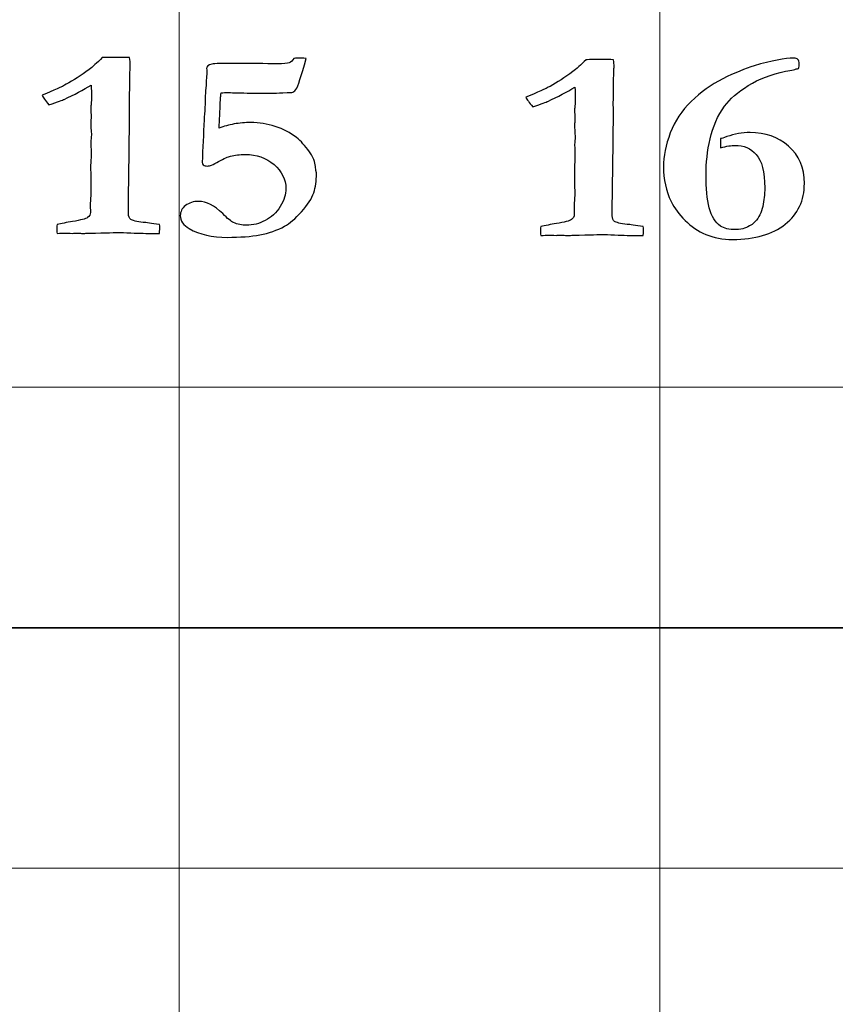
# Model space of a CAD drawing. Units: inches. Extents: x 0 to 60, y 0 to 36.
# Drawn here: x 8.5 to 9.5, y 23.5 to 24.8 of the extents above; entities that cross this region are included whole.
import ezdxf
from ezdxf.lldxf.tags import DXFTag

# ---------------------------------------------------------------- set-up
doc = ezdxf.new("R2010")
doc.units = ezdxf.units.IN
doc.header["$MEASUREMENT"] = 0
doc.layers.add('1', color=7, linetype='CONTINUOUS', true_color=0xffffff)
doc.layers.add('Top$2', color=7, linetype='CONTINUOUS', true_color=0xffffff)
tags = doc.linetypes.add('DASHED', pattern=[25.72, 12.86, -12.86]).pattern_tags.tags
tags[6:7] = [DXFTag(74, 4), DXFTag(75, 0), DXFTag(340, '0'), DXFTag(46, 0.0), DXFTag(50, 0.0), DXFTag(44, 0.0), DXFTag(45, 0.0)]
tags[4:5] = [DXFTag(74, 4), DXFTag(75, 0), DXFTag(340, '0'), DXFTag(46, 0.0), DXFTag(50, 0.0), DXFTag(44, 0.0), DXFTag(45, 0.0)]

# ---------------------------------------------------------------- blocks, each defined once
blk = doc.blocks.new('00217NBA')
at = {"layer": '1', "color": 9, "linetype": 'Continuous', "lineweight": 18}
for p, q in [((8.7, 0.3), (8.7, 35.7)), ((9.3, 0.3), (9.3, 35.7)), ((59.7, 24.3), (0.4, 24.3)), ((59.7, 23.7), (0.4, 23.7))]:
    blk.add_line(p, q, dxfattribs=at)
at = {"layer": '1', "color": 18, "linetype": 'DASHED', "lineweight": 35, "ltscale": 1.75}
blk.add_line((0.4, 24), (59.7, 24), dxfattribs=at)
at = {"layer": '1', "color": 18, "linetype": 'Continuous', "lineweight": 25}
for points, knots in [([(8.5873, 24.6965), (8.5916, 24.6997), (8.5972, 24.7047), (8.6039, 24.7114), (8.6046, 24.7114), (8.6093, 24.7115), (8.6181, 24.7117), (8.6203, 24.7117), (8.6226, 24.7116), (8.6248, 24.7115), (8.6292, 24.7115), (8.6336, 24.7114), (8.638, 24.7114), (8.6386, 24.7078), (8.6388, 24.7052), (8.6388, 24.7029), (8.6387, 24.7013), (8.6387, 24.6983), (8.6385, 24.6967), (8.6383, 24.6908), (8.6381, 24.672), (8.6379, 24.6635), (8.6378, 24.6551), (8.6379, 24.6498), (8.6379, 24.6445), (8.638, 24.6392), (8.6375, 24.6016), (8.637, 24.5639), (8.6365, 24.5262), (8.6365, 24.5231), (8.6365, 24.5199), (8.6365, 24.5134), (8.6375, 24.511), (8.6394, 24.5095), (8.6414, 24.508), (8.6467, 24.5068), (8.6551, 24.5058), (8.6585, 24.5055), (8.6652, 24.5046), (8.6752, 24.5031), (8.6755, 24.502), (8.6757, 24.501), (8.6757, 24.4987), (8.6755, 24.496), (8.6752, 24.492), (8.6723, 24.492), (8.6693, 24.492), (8.6601, 24.492), (8.6512, 24.4922), (8.6394, 24.4926), (8.6324, 24.493), (8.6274, 24.4931), (8.6215, 24.4931), (8.6091, 24.4928), (8.5878, 24.4923), (8.5854, 24.4922), (8.5835, 24.4921), (8.5806, 24.4921), (8.5794, 24.4921), (8.5781, 24.4921), (8.5761, 24.4922), (8.5741, 24.4923), (8.5721, 24.4925), (8.5702, 24.4923), (8.5683, 24.4922), (8.5664, 24.4921), (8.5629, 24.4922), (8.5594, 24.4923), (8.5559, 24.4925), (8.5546, 24.4925), (8.5517, 24.4923), (8.5474, 24.492), (8.547, 24.4944), (8.547, 24.4963), (8.547, 24.4989), (8.547, 24.5007), (8.5474, 24.5031), (8.5529, 24.5044), (8.5594, 24.5056), (8.577, 24.5086), (8.5832, 24.5102), (8.5879, 24.5134), (8.589, 24.5156), (8.589, 24.5182), (8.589, 24.522), (8.5889, 24.5258), (8.5888, 24.5296), (8.5891, 24.5338), (8.5894, 24.5379), (8.5897, 24.542), (8.5896, 24.5505), (8.5895, 24.5589), (8.5894, 24.5674), (8.5894, 24.5696), (8.5893, 24.5718), (8.5892, 24.5739), (8.5892, 24.5748), (8.5894, 24.5782), (8.5897, 24.584), (8.5899, 24.587), (8.5901, 24.5897), (8.5901, 24.5935), (8.5898, 24.598), (8.5894, 24.6056), (8.5897, 24.6088), (8.59, 24.6119), (8.5903, 24.6151), (8.5897, 24.6224), (8.5894, 24.6267), (8.5894, 24.6297), (8.5895, 24.6314), (8.5898, 24.6344), (8.5899, 24.6358), (8.5901, 24.6372), (8.5899, 24.641), (8.5896, 24.6448), (8.5894, 24.6486), (8.5896, 24.6503), (8.5899, 24.6521), (8.5901, 24.6538), (8.5902, 24.6561), (8.5903, 24.6593), (8.5903, 24.667), (8.5902, 24.6716), (8.5901, 24.6771), (8.5802, 24.6712), (8.5689, 24.6652), (8.5561, 24.6593), (8.5547, 24.6586), (8.5485, 24.6564), (8.5373, 24.6525), (8.5328, 24.6578), (8.53, 24.6618), (8.5288, 24.6645), (8.5435, 24.6706), (8.5536, 24.6751), (8.5677, 24.683), (8.5772, 24.6891), (8.5873, 24.6965)], [0, 0, 0, 0, 0.031763, 0.031763, 0.031763, 0.052027, 0.052027, 0.052027, 0.061656, 0.061656, 0.061656, 0.08046, 0.08046, 0.08046, 0.091711, 0.091711, 0.095462, 0.095462, 0.095462, 0.120032, 0.120032, 0.140035, 0.140035, 0.140035, 0.159764, 0.159764, 0.159764, 0.300124, 0.300124, 0.300124, 0.311976, 0.311976, 0.324373, 0.324373, 0.324373, 0.344705, 0.344705, 0.344705, 0.370082, 0.370082, 0.370082, 0.374066, 0.374066, 0.379047, 0.379047, 0.379047, 0.390098, 0.390098, 0.413072, 0.413072, 0.413072, 0.43068, 0.43068, 0.453624, 0.453624, 0.453624, 0.460399, 0.460399, 0.46582, 0.46582, 0.46582, 0.472801, 0.472801, 0.472801, 0.479331, 0.479331, 0.479331, 0.491465, 0.491465, 0.491465, 0.501346, 0.501346, 0.501346, 0.507879, 0.507879, 0.514101, 0.514101, 0.514101, 0.53694, 0.53694, 0.568506, 0.568506, 0.598967, 0.598967, 0.598967, 0.61285, 0.61285, 0.61285, 0.62791, 0.62791, 0.62791, 0.658798, 0.658798, 0.658798, 0.666734, 0.666734, 0.666734, 0.67895, 0.67895, 0.67895, 0.688726, 0.688726, 0.694802, 0.694802, 0.694802, 0.70627, 0.70627, 0.70627, 0.721709, 0.721709, 0.741558, 0.741558, 0.758604, 0.758604, 0.758604, 0.772705, 0.772705, 0.772705, 0.779207, 0.779207, 0.779207, 0.790803, 0.790803, 0.802211, 0.802211, 0.802211, 0.849325, 0.849325, 0.849325, 0.873986, 0.873986, 0.873986, 0.89221, 0.89221, 0.89221, 0.932885, 0.932885, 1, 1, 1, 1]), ([(8.8372, 24.7049), (8.8394, 24.7058), (8.8413, 24.7077), (8.843, 24.7105), (8.8456, 24.7106), (8.8481, 24.7107), (8.8507, 24.7107), (8.8517, 24.7107), (8.8542, 24.7107), (8.8582, 24.7105), (8.8524, 24.6881), (8.8481, 24.6751), (8.8455, 24.6716), (8.8438, 24.6693), (8.8421, 24.6681), (8.8405, 24.6679), (8.8237, 24.6673), (8.8148, 24.667), (8.812, 24.667), (8.8101, 24.667), (8.8082, 24.667), (8.8037, 24.667), (8.7993, 24.6669), (8.7948, 24.6669), (8.7926, 24.6669), (8.7892, 24.667), (8.7847, 24.6672), (8.773, 24.6675), (8.7646, 24.6677), (8.7577, 24.6677), (8.7554, 24.6677), (8.7523, 24.6675), (8.7518, 24.6644), (8.7515, 24.6621), (8.7515, 24.6608), (8.7511, 24.6536), (8.7508, 24.6463), (8.7502, 24.6338), (8.7499, 24.6286), (8.7496, 24.6234), (8.7556, 24.6257), (8.7619, 24.6274), (8.7752, 24.6298), (8.7821, 24.6304), (8.7997, 24.6304), (8.8099, 24.6288), (8.8298, 24.6222), (8.8386, 24.6177), (8.8461, 24.6118), (8.8517, 24.6073), (8.8571, 24.6014), (8.8625, 24.5939), (8.8662, 24.5885), (8.8683, 24.5845), (8.8687, 24.5819), (8.8704, 24.572), (8.8712, 24.5668), (8.8712, 24.5577), (8.8701, 24.5498), (8.8678, 24.5428), (8.8654, 24.5357), (8.8604, 24.5277), (8.8447, 24.5104), (8.8377, 24.5043), (8.8314, 24.501), (8.8219, 24.4959), (8.8117, 24.4922), (8.7894, 24.4882), (8.7759, 24.4871), (8.741, 24.4871), (8.7252, 24.4907), (8.705, 24.5023), (8.7012, 24.5078), (8.7012, 24.5191), (8.7034, 24.5233), (8.7122, 24.5302), (8.7176, 24.532), (8.734, 24.532), (8.744, 24.5269), (8.7542, 24.5167), (8.7602, 24.5105), (8.7647, 24.5068), (8.7678, 24.5055), (8.7726, 24.5034), (8.7779, 24.5023), (8.7919, 24.5023), (8.7997, 24.5042), (8.8149, 24.512), (8.8211, 24.5178), (8.8259, 24.5257), (8.8307, 24.5335), (8.8331, 24.5409), (8.8331, 24.5594), (8.8282, 24.5695), (8.8082, 24.5864), (8.7963, 24.5905), (8.7753, 24.5905), (8.7691, 24.5898), (8.7612, 24.5878), (8.7562, 24.5856), (8.746, 24.5801), (8.743, 24.5785), (8.74, 24.577), (8.7383, 24.5764), (8.7367, 24.5761), (8.7331, 24.5761), (8.7313, 24.5766), (8.7299, 24.5775), (8.7289, 24.5783), (8.7285, 24.5793), (8.7285, 24.5807), (8.7293, 24.5983), (8.7301, 24.616), (8.731, 24.6337), (8.731, 24.636), (8.7311, 24.6381), (8.7314, 24.6399), (8.7317, 24.6417), (8.7319, 24.6463), (8.7321, 24.6539), (8.7323, 24.6614), (8.7325, 24.6668), (8.7329, 24.6701), (8.7332, 24.6748), (8.7336, 24.6788), (8.7337, 24.6819), (8.7337, 24.6842), (8.7338, 24.6863), (8.7341, 24.6884), (8.7343, 24.6899), (8.7343, 24.691), (8.7343, 24.6916), (8.7343, 24.6937), (8.7342, 24.6957), (8.7341, 24.6978), (8.7341, 24.7004), (8.7363, 24.7023), (8.7432, 24.7039), (8.7544, 24.7042), (8.7743, 24.7042), (8.7903, 24.704), (8.8064, 24.7039), (8.8224, 24.7037), (8.8301, 24.7037), (8.8351, 24.7041), (8.8372, 24.7049)], [0, 0, 0, 0, 0.003344, 0.003344, 0.003344, 0.006477, 0.006477, 0.006477, 0.009546, 0.009546, 0.009546, 0.026279, 0.026279, 0.026279, 0.028882, 0.028882, 0.028882, 0.039721, 0.039721, 0.061398, 0.061398, 0.061398, 0.069384, 0.069384, 0.069384, 0.075364, 0.075364, 0.075364, 0.090542, 0.090542, 0.095007, 0.095007, 0.095007, 0.099054, 0.099054, 0.099054, 0.112073, 0.112073, 0.121457, 0.121457, 0.121457, 0.133246, 0.133246, 0.144881, 0.144881, 0.162205, 0.162205, 0.179497, 0.179497, 0.179497, 0.193803, 0.193803, 0.193803, 0.201854, 0.201854, 0.201854, 0.211139, 0.211139, 0.370153, 0.370153, 0.370153, 0.397576, 0.397576, 0.424984, 0.424984, 0.424984, 0.456778, 0.456778, 0.488822, 0.488822, 0.52652, 0.52652, 0.548881, 0.548881, 0.565066, 0.565066, 0.581251, 0.581251, 0.606121, 0.606121, 0.606121, 0.622621, 0.622621, 0.622621, 0.638128, 0.638128, 0.658468, 0.658468, 0.678741, 0.678741, 0.678741, 0.700471, 0.700471, 0.737552, 0.737552, 0.774804, 0.774804, 0.794065, 0.794065, 0.803858, 0.803858, 0.807848, 0.807848, 0.807848, 0.812418, 0.812418, 0.81836, 0.81836, 0.81836, 0.821748, 0.821748, 0.821748, 0.870777, 0.870777, 0.870777, 0.87653, 0.87653, 0.87653, 0.889423, 0.889423, 0.889423, 0.904393, 0.904393, 0.904393, 0.915376, 0.915376, 0.915376, 0.92142, 0.92142, 0.92142, 0.924385, 0.924385, 0.924385, 0.930069, 0.930069, 0.930069, 0.938719, 0.938719, 0.943417, 0.943417, 0.943417, 0.986644, 0.986644, 0.986644, 1, 1, 1, 1]), ([(9.3939, 24.6019), (9.3893, 24.6019), (9.3832, 24.6009), (9.3757, 24.599), (9.3755, 24.6015), (9.3754, 24.6034), (9.3754, 24.6058), (9.3755, 24.6077), (9.3757, 24.6103), (9.3768, 24.6105), (9.3794, 24.6113), (9.393, 24.6162), (9.4027, 24.6179), (9.4314, 24.6179), (9.4475, 24.6123), (9.4735, 24.5895), (9.4802, 24.574), (9.4802, 24.5331), (9.4722, 24.516), (9.4405, 24.4909), (9.4186, 24.4845), (9.3782, 24.4845), (9.367, 24.4866), (9.3475, 24.4949), (9.3389, 24.5007), (9.3238, 24.5158), (9.318, 24.5236), (9.3139, 24.5317), (9.3075, 24.5451), (9.3043, 24.5596), (9.3043, 24.5884), (9.3071, 24.6025), (9.3186, 24.6324), (9.3273, 24.6455), (9.3506, 24.6682), (9.3638, 24.6776), (9.3934, 24.6924), (9.4064, 24.6978), (9.4394, 24.7077), (9.456, 24.7107), (9.4692, 24.7107), (9.4709, 24.7101), (9.4732, 24.7079), (9.4739, 24.7062), (9.4739, 24.7014), (9.4735, 24.6994), (9.4728, 24.698), (9.4699, 24.697), (9.4645, 24.6957), (9.4567, 24.6943), (9.4389, 24.6907), (9.4235, 24.6848), (9.3969, 24.6683), (9.3871, 24.6597), (9.3718, 24.6388), (9.3659, 24.6251), (9.3591, 24.5949), (9.3575, 24.5799), (9.3575, 24.5483), (9.3588, 24.5346), (9.3643, 24.5133), (9.3689, 24.5057), (9.3754, 24.5011), (9.3799, 24.4982), (9.3863, 24.4968), (9.3992, 24.4968), (9.403, 24.4973), (9.4056, 24.4985), (9.4116, 24.5009), (9.4159, 24.5036), (9.4235, 24.5119), (9.4267, 24.5184), (9.4283, 24.5257), (9.4299, 24.5331), (9.4307, 24.5408), (9.4307, 24.569), (9.4272, 24.5829), (9.4132, 24.5981), (9.4043, 24.6019), (9.3939, 24.6019)], [0, 0, 0, 0, 0.019323, 0.019323, 0.019323, 0.025106, 0.025106, 0.031193, 0.031193, 0.031193, 0.039768, 0.039768, 0.059931, 0.059931, 0.099765, 0.099765, 0.139503, 0.139503, 0.182543, 0.182543, 0.225666, 0.225666, 0.245101, 0.245101, 0.264405, 0.264405, 0.283709, 0.283709, 0.283709, 0.315892, 0.315892, 0.343384, 0.343384, 0.370977, 0.370977, 0.398645, 0.398645, 0.426477, 0.426477, 0.479895, 0.479895, 0.490052, 0.490052, 0.500209, 0.500209, 0.510634, 0.510634, 0.510634, 0.522873, 0.522873, 0.522873, 0.559903, 0.559903, 0.597011, 0.597011, 0.648176, 0.648176, 0.699342, 0.699342, 0.757228, 0.757228, 0.815114, 0.815114, 0.815114, 0.832043, 0.832043, 0.841716, 0.841716, 0.841716, 0.854896, 0.854896, 0.879131, 0.879131, 0.879131, 0.899128, 0.899128, 0.949434, 0.949434, 1, 1, 1, 1]), ([(9.1912, 24.694), (9.1955, 24.6972), (9.2011, 24.7022), (9.2078, 24.7088), (9.2085, 24.7088), (9.2132, 24.7089), (9.222, 24.7092), (9.2242, 24.7091), (9.2265, 24.7091), (9.2287, 24.709), (9.2331, 24.7089), (9.2375, 24.7089), (9.2419, 24.7088), (9.2425, 24.7052), (9.2427, 24.7027), (9.2427, 24.7004), (9.2426, 24.6987), (9.2425, 24.6958), (9.2424, 24.6942), (9.2422, 24.6882), (9.2419, 24.6694), (9.2418, 24.661), (9.2417, 24.6526), (9.2418, 24.6473), (9.2418, 24.642), (9.2419, 24.6367), (9.2414, 24.599), (9.2409, 24.5614), (9.2404, 24.5237), (9.2404, 24.5205), (9.2404, 24.5173), (9.2404, 24.5108), (9.2414, 24.5085), (9.2433, 24.507), (9.2453, 24.5055), (9.2505, 24.5043), (9.259, 24.5033), (9.2624, 24.503), (9.2691, 24.502), (9.2791, 24.5006), (9.2794, 24.4995), (9.2796, 24.4985), (9.2796, 24.4962), (9.2794, 24.4935), (9.2791, 24.4894), (9.2761, 24.4894), (9.2732, 24.4894), (9.264, 24.4894), (9.2551, 24.4896), (9.2433, 24.4901), (9.2363, 24.4904), (9.2313, 24.4906), (9.2253, 24.4906), (9.213, 24.4903), (9.1917, 24.4897), (9.1892, 24.4896), (9.1874, 24.4896), (9.1845, 24.4896), (9.1833, 24.4896), (9.182, 24.4896), (9.18, 24.4897), (9.178, 24.4898), (9.176, 24.4899), (9.1741, 24.4898), (9.1722, 24.4897), (9.1703, 24.4896), (9.1668, 24.4897), (9.1633, 24.4898), (9.1598, 24.4899), (9.1585, 24.4899), (9.1556, 24.4897), (9.1512, 24.4894), (9.1509, 24.4919), (9.1508, 24.4938), (9.1508, 24.4963), (9.1509, 24.4982), (9.1512, 24.5006), (9.1568, 24.5019), (9.1633, 24.5031), (9.1809, 24.506), (9.1871, 24.5076), (9.1917, 24.5108), (9.1929, 24.513), (9.1929, 24.5157), (9.1928, 24.5195), (9.1928, 24.5233), (9.1927, 24.5271), (9.193, 24.5312), (9.1933, 24.5353), (9.1936, 24.5395), (9.1935, 24.5479), (9.1934, 24.5564), (9.1933, 24.5649), (9.1932, 24.5671), (9.1932, 24.5692), (9.1931, 24.5714), (9.1931, 24.5723), (9.1932, 24.5757), (9.1936, 24.5815), (9.1938, 24.5845), (9.1939, 24.5872), (9.1939, 24.5909), (9.1937, 24.5955), (9.1933, 24.603), (9.1936, 24.6062), (9.1939, 24.6094), (9.1942, 24.6126), (9.1936, 24.6199), (9.1933, 24.6241), (9.1933, 24.6272), (9.1934, 24.6288), (9.1937, 24.6319), (9.1938, 24.6333), (9.1939, 24.6347), (9.1937, 24.6385), (9.1935, 24.6423), (9.1933, 24.646), (9.1935, 24.6478), (9.1937, 24.6495), (9.1939, 24.6513), (9.1941, 24.6536), (9.1942, 24.6567), (9.1942, 24.6644), (9.1941, 24.6691), (9.1939, 24.6745), (9.1841, 24.6686), (9.1727, 24.6627), (9.16, 24.6568), (9.1586, 24.6561), (9.1523, 24.6538), (9.1412, 24.6499), (9.1367, 24.6553), (9.1339, 24.6593), (9.1326, 24.662), (9.1474, 24.6681), (9.1574, 24.6726), (9.1716, 24.6804), (9.1811, 24.6866), (9.1912, 24.694)], [0, 0, 0, 0, 0.031763, 0.031763, 0.031763, 0.052027, 0.052027, 0.052027, 0.061656, 0.061656, 0.061656, 0.08046, 0.08046, 0.08046, 0.091711, 0.091711, 0.095462, 0.095462, 0.095462, 0.120032, 0.120032, 0.140035, 0.140035, 0.140035, 0.159764, 0.159764, 0.159764, 0.300124, 0.300124, 0.300124, 0.311976, 0.311976, 0.324373, 0.324373, 0.324373, 0.344705, 0.344705, 0.344705, 0.370082, 0.370082, 0.370082, 0.374066, 0.374066, 0.379047, 0.379047, 0.379047, 0.390098, 0.390098, 0.413072, 0.413072, 0.413072, 0.43068, 0.43068, 0.453624, 0.453624, 0.453624, 0.460399, 0.460399, 0.46582, 0.46582, 0.46582, 0.472801, 0.472801, 0.472801, 0.479331, 0.479331, 0.479331, 0.491465, 0.491465, 0.491465, 0.501346, 0.501346, 0.501346, 0.507879, 0.507879, 0.514101, 0.514101, 0.514101, 0.53694, 0.53694, 0.568506, 0.568506, 0.598967, 0.598967, 0.598967, 0.61285, 0.61285, 0.61285, 0.62791, 0.62791, 0.62791, 0.658798, 0.658798, 0.658798, 0.666734, 0.666734, 0.666734, 0.67895, 0.67895, 0.67895, 0.688726, 0.688726, 0.694802, 0.694802, 0.694802, 0.70627, 0.70627, 0.70627, 0.721709, 0.721709, 0.741558, 0.741558, 0.758604, 0.758604, 0.758604, 0.772705, 0.772705, 0.772705, 0.779207, 0.779207, 0.779207, 0.790803, 0.790803, 0.802211, 0.802211, 0.802211, 0.849325, 0.849325, 0.849325, 0.873986, 0.873986, 0.873986, 0.89221, 0.89221, 0.89221, 0.932885, 0.932885, 1, 1, 1, 1])]:
    blk.add_open_spline(points, degree=3, knots=knots, dxfattribs=at)

msp = doc.modelspace()

# ---------------------------------------------------------------- linework, layer by layer
at = {"layer": 'Top$2', "color": 9, "linetype": 'Continuous', "lineweight": 18}
for p, q in [((8.7, 0.3), (8.7, 35.7)), ((9.3, 0.3), (9.3, 35.7)), ((59.7, 24.3), (0.4, 24.3)), ((59.7, 23.7), (0.4, 23.7))]:
    msp.add_line(p, q, dxfattribs=at)
at = {"layer": 'Top$2', "color": 18, "linetype": 'DASHED', "lineweight": 35, "ltscale": 1.75}
msp.add_line((0.4, 24), (59.7, 24), dxfattribs=at)
at = {"layer": 'Top$2', "color": 18, "linetype": 'Continuous', "lineweight": 25}
for points, knots in [([(8.5873, 24.6965), (8.5916, 24.6997), (8.5972, 24.7047), (8.6039, 24.7114), (8.6046, 24.7114), (8.6093, 24.7115), (8.6181, 24.7117), (8.6203, 24.7117), (8.6226, 24.7116), (8.6248, 24.7115), (8.6292, 24.7115), (8.6336, 24.7114), (8.638, 24.7114), (8.6386, 24.7078), (8.6388, 24.7052), (8.6388, 24.7029), (8.6387, 24.7013), (8.6387, 24.6983), (8.6385, 24.6967), (8.6383, 24.6908), (8.6381, 24.672), (8.6379, 24.6635), (8.6378, 24.6551), (8.6379, 24.6498), (8.6379, 24.6445), (8.638, 24.6392), (8.6375, 24.6016), (8.637, 24.5639), (8.6365, 24.5262), (8.6365, 24.5231), (8.6365, 24.5199), (8.6365, 24.5134), (8.6375, 24.511), (8.6394, 24.5095), (8.6414, 24.508), (8.6467, 24.5068), (8.6551, 24.5058), (8.6585, 24.5055), (8.6652, 24.5046), (8.6752, 24.5031), (8.6755, 24.502), (8.6757, 24.501), (8.6757, 24.4987), (8.6755, 24.496), (8.6752, 24.492), (8.6723, 24.492), (8.6693, 24.492), (8.6601, 24.492), (8.6512, 24.4922), (8.6394, 24.4926), (8.6324, 24.493), (8.6274, 24.4931), (8.6215, 24.4931), (8.6091, 24.4928), (8.5878, 24.4923), (8.5854, 24.4922), (8.5835, 24.4921), (8.5806, 24.4921), (8.5794, 24.4921), (8.5781, 24.4921), (8.5761, 24.4922), (8.5741, 24.4923), (8.5721, 24.4925), (8.5702, 24.4923), (8.5683, 24.4922), (8.5664, 24.4921), (8.5629, 24.4922), (8.5594, 24.4923), (8.5559, 24.4925), (8.5546, 24.4925), (8.5517, 24.4923), (8.5474, 24.492), (8.547, 24.4944), (8.547, 24.4963), (8.547, 24.4989), (8.547, 24.5007), (8.5474, 24.5031), (8.5529, 24.5044), (8.5594, 24.5056), (8.577, 24.5086), (8.5832, 24.5102), (8.5879, 24.5134), (8.589, 24.5156), (8.589, 24.5182), (8.589, 24.522), (8.5889, 24.5258), (8.5888, 24.5296), (8.5891, 24.5338), (8.5894, 24.5379), (8.5897, 24.542), (8.5896, 24.5505), (8.5895, 24.5589), (8.5894, 24.5674), (8.5894, 24.5696), (8.5893, 24.5718), (8.5892, 24.5739), (8.5892, 24.5748), (8.5894, 24.5782), (8.5897, 24.584), (8.5899, 24.587), (8.5901, 24.5897), (8.5901, 24.5935), (8.5898, 24.598), (8.5894, 24.6056), (8.5897, 24.6088), (8.59, 24.6119), (8.5903, 24.6151), (8.5897, 24.6224), (8.5894, 24.6267), (8.5894, 24.6297), (8.5895, 24.6314), (8.5898, 24.6344), (8.5899, 24.6358), (8.5901, 24.6372), (8.5899, 24.641), (8.5896, 24.6448), (8.5894, 24.6486), (8.5896, 24.6503), (8.5899, 24.6521), (8.5901, 24.6538), (8.5902, 24.6561), (8.5903, 24.6593), (8.5903, 24.667), (8.5902, 24.6716), (8.5901, 24.6771), (8.5802, 24.6712), (8.5689, 24.6652), (8.5561, 24.6593), (8.5547, 24.6586), (8.5485, 24.6564), (8.5373, 24.6525), (8.5328, 24.6578), (8.53, 24.6618), (8.5288, 24.6645), (8.5435, 24.6706), (8.5536, 24.6751), (8.5677, 24.683), (8.5772, 24.6891), (8.5873, 24.6965)], [0, 0, 0, 0, 0.031763, 0.031763, 0.031763, 0.052027, 0.052027, 0.052027, 0.061656, 0.061656, 0.061656, 0.08046, 0.08046, 0.08046, 0.091711, 0.091711, 0.095462, 0.095462, 0.095462, 0.120032, 0.120032, 0.140035, 0.140035, 0.140035, 0.159764, 0.159764, 0.159764, 0.300124, 0.300124, 0.300124, 0.311976, 0.311976, 0.324373, 0.324373, 0.324373, 0.344705, 0.344705, 0.344705, 0.370082, 0.370082, 0.370082, 0.374066, 0.374066, 0.379047, 0.379047, 0.379047, 0.390098, 0.390098, 0.413072, 0.413072, 0.413072, 0.43068, 0.43068, 0.453624, 0.453624, 0.453624, 0.460399, 0.460399, 0.46582, 0.46582, 0.46582, 0.472801, 0.472801, 0.472801, 0.479331, 0.479331, 0.479331, 0.491465, 0.491465, 0.491465, 0.501346, 0.501346, 0.501346, 0.507879, 0.507879, 0.514101, 0.514101, 0.514101, 0.53694, 0.53694, 0.568506, 0.568506, 0.598967, 0.598967, 0.598967, 0.61285, 0.61285, 0.61285, 0.62791, 0.62791, 0.62791, 0.658798, 0.658798, 0.658798, 0.666734, 0.666734, 0.666734, 0.67895, 0.67895, 0.67895, 0.688726, 0.688726, 0.694802, 0.694802, 0.694802, 0.70627, 0.70627, 0.70627, 0.721709, 0.721709, 0.741558, 0.741558, 0.758604, 0.758604, 0.758604, 0.772705, 0.772705, 0.772705, 0.779207, 0.779207, 0.779207, 0.790803, 0.790803, 0.802211, 0.802211, 0.802211, 0.849325, 0.849325, 0.849325, 0.873986, 0.873986, 0.873986, 0.89221, 0.89221, 0.89221, 0.932885, 0.932885, 1, 1, 1, 1]), ([(8.8372, 24.7049), (8.8394, 24.7058), (8.8413, 24.7077), (8.843, 24.7105), (8.8456, 24.7106), (8.8481, 24.7107), (8.8507, 24.7107), (8.8517, 24.7107), (8.8542, 24.7107), (8.8582, 24.7105), (8.8524, 24.6881), (8.8481, 24.6751), (8.8455, 24.6716), (8.8438, 24.6693), (8.8421, 24.6681), (8.8405, 24.6679), (8.8237, 24.6673), (8.8148, 24.667), (8.812, 24.667), (8.8101, 24.667), (8.8082, 24.667), (8.8037, 24.667), (8.7993, 24.6669), (8.7948, 24.6669), (8.7926, 24.6669), (8.7892, 24.667), (8.7847, 24.6672), (8.773, 24.6675), (8.7646, 24.6677), (8.7577, 24.6677), (8.7554, 24.6677), (8.7523, 24.6675), (8.7518, 24.6644), (8.7515, 24.6621), (8.7515, 24.6608), (8.7511, 24.6536), (8.7508, 24.6463), (8.7502, 24.6338), (8.7499, 24.6286), (8.7496, 24.6234), (8.7556, 24.6257), (8.7619, 24.6274), (8.7752, 24.6298), (8.7821, 24.6304), (8.7997, 24.6304), (8.8099, 24.6288), (8.8298, 24.6222), (8.8386, 24.6177), (8.8461, 24.6118), (8.8517, 24.6073), (8.8571, 24.6014), (8.8625, 24.5939), (8.8662, 24.5885), (8.8683, 24.5845), (8.8687, 24.5819), (8.8704, 24.572), (8.8712, 24.5668), (8.8712, 24.5577), (8.8701, 24.5498), (8.8678, 24.5428), (8.8654, 24.5357), (8.8604, 24.5277), (8.8447, 24.5104), (8.8377, 24.5043), (8.8314, 24.501), (8.8219, 24.4959), (8.8117, 24.4922), (8.7894, 24.4882), (8.7759, 24.4871), (8.741, 24.4871), (8.7252, 24.4907), (8.705, 24.5023), (8.7012, 24.5078), (8.7012, 24.5191), (8.7034, 24.5233), (8.7122, 24.5302), (8.7176, 24.532), (8.734, 24.532), (8.744, 24.5269), (8.7542, 24.5167), (8.7602, 24.5105), (8.7647, 24.5068), (8.7678, 24.5055), (8.7726, 24.5034), (8.7779, 24.5023), (8.7919, 24.5023), (8.7997, 24.5042), (8.8149, 24.512), (8.8211, 24.5178), (8.8259, 24.5257), (8.8307, 24.5335), (8.8331, 24.5409), (8.8331, 24.5594), (8.8282, 24.5695), (8.8082, 24.5864), (8.7963, 24.5905), (8.7753, 24.5905), (8.7691, 24.5898), (8.7612, 24.5878), (8.7562, 24.5856), (8.746, 24.5801), (8.743, 24.5785), (8.74, 24.577), (8.7383, 24.5764), (8.7367, 24.5761), (8.7331, 24.5761), (8.7313, 24.5766), (8.7299, 24.5775), (8.7289, 24.5783), (8.7285, 24.5793), (8.7285, 24.5807), (8.7293, 24.5983), (8.7301, 24.616), (8.731, 24.6337), (8.731, 24.636), (8.7311, 24.6381), (8.7314, 24.6399), (8.7317, 24.6417), (8.7319, 24.6463), (8.7321, 24.6539), (8.7323, 24.6614), (8.7325, 24.6668), (8.7329, 24.6701), (8.7332, 24.6748), (8.7336, 24.6788), (8.7337, 24.6819), (8.7337, 24.6842), (8.7338, 24.6863), (8.7341, 24.6884), (8.7343, 24.6899), (8.7343, 24.691), (8.7343, 24.6916), (8.7343, 24.6937), (8.7342, 24.6957), (8.7341, 24.6978), (8.7341, 24.7004), (8.7363, 24.7023), (8.7432, 24.7039), (8.7544, 24.7042), (8.7743, 24.7042), (8.7903, 24.704), (8.8064, 24.7039), (8.8224, 24.7037), (8.8301, 24.7037), (8.8351, 24.7041), (8.8372, 24.7049)], [0, 0, 0, 0, 0.003344, 0.003344, 0.003344, 0.006477, 0.006477, 0.006477, 0.009546, 0.009546, 0.009546, 0.026279, 0.026279, 0.026279, 0.028882, 0.028882, 0.028882, 0.039721, 0.039721, 0.061398, 0.061398, 0.061398, 0.069384, 0.069384, 0.069384, 0.075364, 0.075364, 0.075364, 0.090542, 0.090542, 0.095007, 0.095007, 0.095007, 0.099054, 0.099054, 0.099054, 0.112073, 0.112073, 0.121457, 0.121457, 0.121457, 0.133246, 0.133246, 0.144881, 0.144881, 0.162205, 0.162205, 0.179497, 0.179497, 0.179497, 0.193803, 0.193803, 0.193803, 0.201854, 0.201854, 0.201854, 0.211139, 0.211139, 0.370153, 0.370153, 0.370153, 0.397576, 0.397576, 0.424984, 0.424984, 0.424984, 0.456778, 0.456778, 0.488822, 0.488822, 0.52652, 0.52652, 0.548881, 0.548881, 0.565066, 0.565066, 0.581251, 0.581251, 0.606121, 0.606121, 0.606121, 0.622621, 0.622621, 0.622621, 0.638128, 0.638128, 0.658468, 0.658468, 0.678741, 0.678741, 0.678741, 0.700471, 0.700471, 0.737552, 0.737552, 0.774804, 0.774804, 0.794065, 0.794065, 0.803858, 0.803858, 0.807848, 0.807848, 0.807848, 0.812418, 0.812418, 0.81836, 0.81836, 0.81836, 0.821748, 0.821748, 0.821748, 0.870777, 0.870777, 0.870777, 0.87653, 0.87653, 0.87653, 0.889423, 0.889423, 0.889423, 0.904393, 0.904393, 0.904393, 0.915376, 0.915376, 0.915376, 0.92142, 0.92142, 0.92142, 0.924385, 0.924385, 0.924385, 0.930069, 0.930069, 0.930069, 0.938719, 0.938719, 0.943417, 0.943417, 0.943417, 0.986644, 0.986644, 0.986644, 1, 1, 1, 1]), ([(9.3939, 24.6019), (9.3893, 24.6019), (9.3832, 24.6009), (9.3757, 24.599), (9.3755, 24.6015), (9.3754, 24.6034), (9.3754, 24.6058), (9.3755, 24.6077), (9.3757, 24.6103), (9.3768, 24.6105), (9.3794, 24.6113), (9.393, 24.6162), (9.4027, 24.6179), (9.4314, 24.6179), (9.4475, 24.6123), (9.4735, 24.5895), (9.4802, 24.574), (9.4802, 24.5331), (9.4722, 24.516), (9.4405, 24.4909), (9.4186, 24.4845), (9.3782, 24.4845), (9.367, 24.4866), (9.3475, 24.4949), (9.3389, 24.5007), (9.3238, 24.5158), (9.318, 24.5236), (9.3139, 24.5317), (9.3075, 24.5451), (9.3043, 24.5596), (9.3043, 24.5884), (9.3071, 24.6025), (9.3186, 24.6324), (9.3273, 24.6455), (9.3506, 24.6682), (9.3638, 24.6776), (9.3934, 24.6924), (9.4064, 24.6978), (9.4394, 24.7077), (9.456, 24.7107), (9.4692, 24.7107), (9.4709, 24.7101), (9.4732, 24.7079), (9.4739, 24.7062), (9.4739, 24.7014), (9.4735, 24.6994), (9.4728, 24.698), (9.4699, 24.697), (9.4645, 24.6957), (9.4567, 24.6943), (9.4389, 24.6907), (9.4235, 24.6848), (9.3969, 24.6683), (9.3871, 24.6597), (9.3718, 24.6388), (9.3659, 24.6251), (9.3591, 24.5949), (9.3575, 24.5799), (9.3575, 24.5483), (9.3588, 24.5346), (9.3643, 24.5133), (9.3689, 24.5057), (9.3754, 24.5011), (9.3799, 24.4982), (9.3863, 24.4968), (9.3992, 24.4968), (9.403, 24.4973), (9.4056, 24.4985), (9.4116, 24.5009), (9.4159, 24.5036), (9.4235, 24.5119), (9.4267, 24.5184), (9.4283, 24.5257), (9.4299, 24.5331), (9.4307, 24.5408), (9.4307, 24.569), (9.4272, 24.5829), (9.4132, 24.5981), (9.4043, 24.6019), (9.3939, 24.6019)], [0, 0, 0, 0, 0.019323, 0.019323, 0.019323, 0.025106, 0.025106, 0.031193, 0.031193, 0.031193, 0.039768, 0.039768, 0.059931, 0.059931, 0.099765, 0.099765, 0.139503, 0.139503, 0.182543, 0.182543, 0.225666, 0.225666, 0.245101, 0.245101, 0.264405, 0.264405, 0.283709, 0.283709, 0.283709, 0.315892, 0.315892, 0.343384, 0.343384, 0.370977, 0.370977, 0.398645, 0.398645, 0.426477, 0.426477, 0.479895, 0.479895, 0.490052, 0.490052, 0.500209, 0.500209, 0.510634, 0.510634, 0.510634, 0.522873, 0.522873, 0.522873, 0.559903, 0.559903, 0.597011, 0.597011, 0.648176, 0.648176, 0.699342, 0.699342, 0.757228, 0.757228, 0.815114, 0.815114, 0.815114, 0.832043, 0.832043, 0.841716, 0.841716, 0.841716, 0.854896, 0.854896, 0.879131, 0.879131, 0.879131, 0.899128, 0.899128, 0.949434, 0.949434, 1, 1, 1, 1]), ([(9.1912, 24.694), (9.1955, 24.6972), (9.2011, 24.7022), (9.2078, 24.7088), (9.2085, 24.7088), (9.2132, 24.7089), (9.222, 24.7092), (9.2242, 24.7091), (9.2265, 24.7091), (9.2287, 24.709), (9.2331, 24.7089), (9.2375, 24.7089), (9.2419, 24.7088), (9.2425, 24.7052), (9.2427, 24.7027), (9.2427, 24.7004), (9.2426, 24.6987), (9.2425, 24.6958), (9.2424, 24.6942), (9.2422, 24.6882), (9.2419, 24.6694), (9.2418, 24.661), (9.2417, 24.6526), (9.2418, 24.6473), (9.2418, 24.642), (9.2419, 24.6367), (9.2414, 24.599), (9.2409, 24.5614), (9.2404, 24.5237), (9.2404, 24.5205), (9.2404, 24.5173), (9.2404, 24.5108), (9.2414, 24.5085), (9.2433, 24.507), (9.2453, 24.5055), (9.2505, 24.5043), (9.259, 24.5033), (9.2624, 24.503), (9.2691, 24.502), (9.2791, 24.5006), (9.2794, 24.4995), (9.2796, 24.4985), (9.2796, 24.4962), (9.2794, 24.4935), (9.2791, 24.4894), (9.2761, 24.4894), (9.2732, 24.4894), (9.264, 24.4894), (9.2551, 24.4896), (9.2433, 24.4901), (9.2363, 24.4904), (9.2313, 24.4906), (9.2253, 24.4906), (9.213, 24.4903), (9.1917, 24.4897), (9.1892, 24.4896), (9.1874, 24.4896), (9.1845, 24.4896), (9.1833, 24.4896), (9.182, 24.4896), (9.18, 24.4897), (9.178, 24.4898), (9.176, 24.4899), (9.1741, 24.4898), (9.1722, 24.4897), (9.1703, 24.4896), (9.1668, 24.4897), (9.1633, 24.4898), (9.1598, 24.4899), (9.1585, 24.4899), (9.1556, 24.4897), (9.1512, 24.4894), (9.1509, 24.4919), (9.1508, 24.4938), (9.1508, 24.4963), (9.1509, 24.4982), (9.1512, 24.5006), (9.1568, 24.5019), (9.1633, 24.5031), (9.1809, 24.506), (9.1871, 24.5076), (9.1917, 24.5108), (9.1929, 24.513), (9.1929, 24.5157), (9.1928, 24.5195), (9.1928, 24.5233), (9.1927, 24.5271), (9.193, 24.5312), (9.1933, 24.5353), (9.1936, 24.5395), (9.1935, 24.5479), (9.1934, 24.5564), (9.1933, 24.5649), (9.1932, 24.5671), (9.1932, 24.5692), (9.1931, 24.5714), (9.1931, 24.5723), (9.1932, 24.5757), (9.1936, 24.5815), (9.1938, 24.5845), (9.1939, 24.5872), (9.1939, 24.5909), (9.1937, 24.5955), (9.1933, 24.603), (9.1936, 24.6062), (9.1939, 24.6094), (9.1942, 24.6126), (9.1936, 24.6199), (9.1933, 24.6241), (9.1933, 24.6272), (9.1934, 24.6288), (9.1937, 24.6319), (9.1938, 24.6333), (9.1939, 24.6347), (9.1937, 24.6385), (9.1935, 24.6423), (9.1933, 24.646), (9.1935, 24.6478), (9.1937, 24.6495), (9.1939, 24.6513), (9.1941, 24.6536), (9.1942, 24.6567), (9.1942, 24.6644), (9.1941, 24.6691), (9.1939, 24.6745), (9.1841, 24.6686), (9.1727, 24.6627), (9.16, 24.6568), (9.1586, 24.6561), (9.1523, 24.6538), (9.1412, 24.6499), (9.1367, 24.6553), (9.1339, 24.6593), (9.1326, 24.662), (9.1474, 24.6681), (9.1574, 24.6726), (9.1716, 24.6804), (9.1811, 24.6866), (9.1912, 24.694)], [0, 0, 0, 0, 0.031763, 0.031763, 0.031763, 0.052027, 0.052027, 0.052027, 0.061656, 0.061656, 0.061656, 0.08046, 0.08046, 0.08046, 0.091711, 0.091711, 0.095462, 0.095462, 0.095462, 0.120032, 0.120032, 0.140035, 0.140035, 0.140035, 0.159764, 0.159764, 0.159764, 0.300124, 0.300124, 0.300124, 0.311976, 0.311976, 0.324373, 0.324373, 0.324373, 0.344705, 0.344705, 0.344705, 0.370082, 0.370082, 0.370082, 0.374066, 0.374066, 0.379047, 0.379047, 0.379047, 0.390098, 0.390098, 0.413072, 0.413072, 0.413072, 0.43068, 0.43068, 0.453624, 0.453624, 0.453624, 0.460399, 0.460399, 0.46582, 0.46582, 0.46582, 0.472801, 0.472801, 0.472801, 0.479331, 0.479331, 0.479331, 0.491465, 0.491465, 0.491465, 0.501346, 0.501346, 0.501346, 0.507879, 0.507879, 0.514101, 0.514101, 0.514101, 0.53694, 0.53694, 0.568506, 0.568506, 0.598967, 0.598967, 0.598967, 0.61285, 0.61285, 0.61285, 0.62791, 0.62791, 0.62791, 0.658798, 0.658798, 0.658798, 0.666734, 0.666734, 0.666734, 0.67895, 0.67895, 0.67895, 0.688726, 0.688726, 0.694802, 0.694802, 0.694802, 0.70627, 0.70627, 0.70627, 0.721709, 0.721709, 0.741558, 0.741558, 0.758604, 0.758604, 0.758604, 0.772705, 0.772705, 0.772705, 0.779207, 0.779207, 0.779207, 0.790803, 0.790803, 0.802211, 0.802211, 0.802211, 0.849325, 0.849325, 0.849325, 0.873986, 0.873986, 0.873986, 0.89221, 0.89221, 0.89221, 0.932885, 0.932885, 1, 1, 1, 1])]:
    msp.add_open_spline(points, degree=3, knots=knots, dxfattribs=at)

# ---------------------------------------------------------------- block references
at = {"layer": '1', "color": 153, "linetype": 'Continuous', "lineweight": 18}
msp.add_blockref('00217NBA', (0, 0), dxfattribs=at)

doc.saveas('drawing.dxf')
